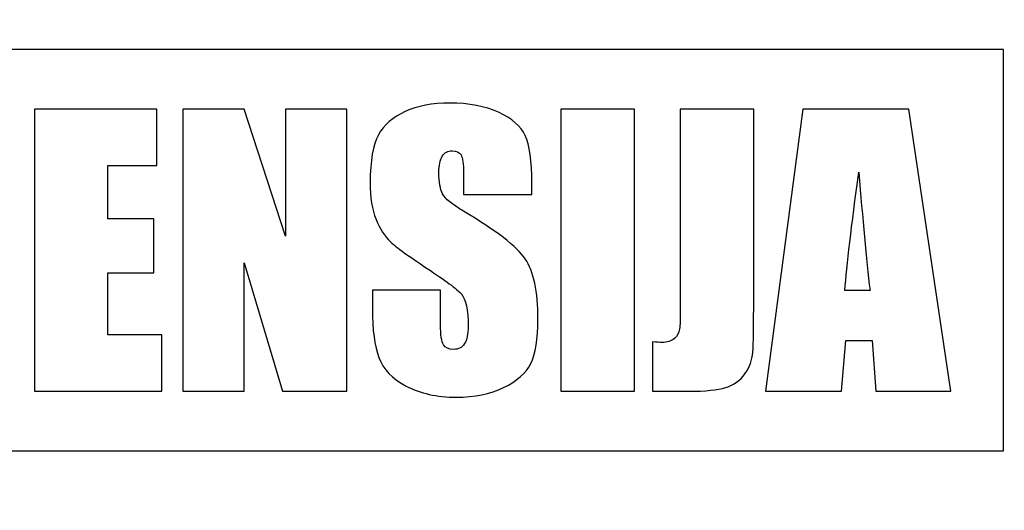
# Model space of a CAD drawing. Units: millimetres. Extents: x -148 to 148, y -105 to 105.
# Drawn here: x 118 to 131, y -91 to -85 of the extents above; entities that cross this region are included whole.
import ezdxf

# ---------------------------------------------------------------- set-up
doc = ezdxf.new("R2010")
doc.units = ezdxf.units.MM
doc.header["$MEASUREMENT"] = 0
doc.layers.add('Layer 1', color=7, linetype='Continuous')

msp = doc.modelspace()

# ---------------------------------------------------------------- linework, layer by layer
at = {"layer": 'Layer 1', "color": 250, "lineweight": 18}
for points, knots in [([(141.5001, 85.0001), (141.5001, 85.0001), (141.5001, -98.0001), (141.5001, -98.0001), (141.5001, -98.0001), (141.5001, -98.0001), (-141.5001, -98.0001), (-141.5001, -98.0001), (-141.5001, -98.0001), (-141.5001, -98.0001), (-141.5001, 85.0001), (-141.5001, 85.0001), (-141.5001, 85.0001), (-141.5001, 85.0001), (141.5001, 85.0001), (141.5001, 85.0001)], [0, 0, 0, 0, 0.2, 0.2, 0.2, 0.2, 0.4, 0.4, 0.4, 0.4, 0.6, 0.6, 0.6, 0.6, 1, 1, 1, 1]), ([(141.5001, -68.694), (141.5001, -68.694), (-21.6408, -68.694), (-21.6408, -68.694), (-21.6408, -68.694), (-21.6408, -68.694), (-21.6408, -98.0001), (-21.6408, -98.0001)], [0, 0, 0, 0, 0.3333333, 0.3333333, 0.3333333, 0.3333333, 1, 1, 1, 1])]:
    msp.add_open_spline(points, degree=3, knots=knots, dxfattribs=at)
at = {"layer": 'Layer 1', "color": 51}
for points, knots in [([(111.1402, -85.4799), (111.1402, -85.4799), (130.6774, -85.4799), (130.6774, -85.4799), (130.6774, -85.4799), (130.6774, -85.4799), (130.6774, -90.447), (130.6774, -90.447), (130.6774, -90.447), (130.6774, -90.447), (111.1402, -90.447), (111.1402, -90.447), (111.1402, -90.447), (111.1402, -90.447), (111.1402, -85.4799), (111.1402, -85.4799)], [0, 0, 0, 0, 0.2, 0.2, 0.2, 0.2, 0.4, 0.4, 0.4, 0.4, 0.6, 0.6, 0.6, 0.6, 1, 1, 1, 1]), ([(124.8362, -87.2734), (124.8362, -87.2734), (123.9927, -87.2734), (123.9927, -87.2734), (123.9927, -87.2734), (123.9927, -87.2734), (123.9927, -87.0147), (123.9927, -87.0147), (123.9927, -87.0147), (123.9927, -86.8939), (123.9815, -86.8165), (123.9601, -86.7834), (123.9601, -86.7834), (123.9389, -86.7501), (123.9026, -86.7341), (123.8519, -86.7341), (123.8519, -86.7341), (123.7971, -86.7341), (123.756, -86.7561), (123.7279, -86.801), (123.7279, -86.801), (123.6999, -86.8453), (123.6861, -86.9131), (123.6861, -87.0037), (123.6861, -87.0037), (123.6861, -87.1201), (123.7016, -87.2085), (123.733, -87.2675), (123.733, -87.2675), (123.7633, -87.3264), (123.8495, -87.3972), (123.9902, -87.4812), (123.9902, -87.4812), (124.3949, -87.7214), (124.6493, -87.9182), (124.7544, -88.0722), (124.7544, -88.0722), (124.8598, -88.2263), (124.9123, -88.4745), (124.9123, -88.8171), (124.9123, -88.8171), (124.9123, -89.0663), (124.8828, -89.2497), (124.8247, -89.3677), (124.8247, -89.3677), (124.7664, -89.4856), (124.6537, -89.585), (124.4869, -89.6646), (124.4869, -89.6646), (124.3198, -89.7442), (124.1259, -89.7848), (123.904, -89.7848), (123.904, -89.7848), (123.6608, -89.7848), (123.4532, -89.7384), (123.2814, -89.6462), (123.2814, -89.6462), (123.109, -89.5541), (122.9963, -89.437), (122.9433, -89.2947), (122.9433, -89.2947), (122.8902, -89.1518), (122.8635, -88.9498), (122.8635, -88.6876), (122.8635, -88.6876), (122.8635, -88.6876), (122.8635, -88.4591), (122.8635, -88.4591), (122.8635, -88.4591), (122.8635, -88.4591), (123.7073, -88.4591), (123.7073, -88.4591), (123.7073, -88.4591), (123.7073, -88.4591), (123.7073, -88.8842), (123.7073, -88.8842), (123.7073, -88.8842), (123.7073, -89.0154), (123.719, -89.0995), (123.7427, -89.137), (123.7427, -89.137), (123.767, -89.1738), (123.8091, -89.1931), (123.8694, -89.1931), (123.8694, -89.1931), (123.93, -89.1931), (123.9748, -89.1694), (124.0043, -89.1216), (124.0043, -89.1216), (124.0337, -89.0744), (124.0484, -89.0037), (124.0484, -88.91), (124.0484, -88.91), (124.0484, -88.7044), (124.0205, -88.5696), (123.9646, -88.5063), (123.9646, -88.5063), (123.907, -88.4429), (123.765, -88.3375), (123.5393, -88.1893), (123.5393, -88.1893), (123.3131, -88.0391), (123.1634, -87.9307), (123.0898, -87.8629), (123.0898, -87.8629), (123.0169, -87.7952), (122.9556, -87.7015), (122.908, -87.5822), (122.908, -87.5822), (122.8594, -87.4628), (122.8357, -87.3102), (122.8357, -87.1245), (122.8357, -87.1245), (122.8357, -86.857), (122.8697, -86.661), (122.9381, -86.5372), (122.9381, -86.5372), (123.006, -86.4135), (123.1165, -86.3169), (123.269, -86.2469), (123.269, -86.2469), (123.4214, -86.1777), (123.6056, -86.1422), (123.8218, -86.1422), (123.8218, -86.1422), (124.058, -86.1422), (124.2594, -86.1806), (124.4253, -86.2565), (124.4253, -86.2565), (124.5917, -86.3331), (124.7013, -86.4289), (124.7561, -86.5453), (124.7561, -86.5453), (124.8099, -86.661), (124.8362, -86.8579), (124.8362, -87.1356), (124.8362, -87.1356), (124.8362, -87.1356), (124.8362, -87.2734), (124.8362, -87.2734)], [0, 0, 0, 0, 0.0277778, 0.0277778, 0.0277778, 0.0277778, 0.0555556, 0.0555556, 0.0555556, 0.0555556, 0.0833333, 0.0833333, 0.0833333, 0.0833333, 0.1111111, 0.1111111, 0.1111111, 0.1111111, 0.1388889, 0.1388889, 0.1388889, 0.1388889, 0.1666667, 0.1666667, 0.1666667, 0.1666667, 0.1944444, 0.1944444, 0.1944444, 0.1944444, 0.2222222, 0.2222222, 0.2222222, 0.2222222, 0.25, 0.25, 0.25, 0.25, 0.2777778, 0.2777778, 0.2777778, 0.2777778, 0.3055556, 0.3055556, 0.3055556, 0.3055556, 0.3333333, 0.3333333, 0.3333333, 0.3333333, 0.3611111, 0.3611111, 0.3611111, 0.3611111, 0.3888889, 0.3888889, 0.3888889, 0.3888889, 0.4166667, 0.4166667, 0.4166667, 0.4166667, 0.4444444, 0.4444444, 0.4444444, 0.4444444, 0.4722222, 0.4722222, 0.4722222, 0.4722222, 0.5, 0.5, 0.5, 0.5, 0.5277778, 0.5277778, 0.5277778, 0.5277778, 0.5555556, 0.5555556, 0.5555556, 0.5555556, 0.5833333, 0.5833333, 0.5833333, 0.5833333, 0.6111111, 0.6111111, 0.6111111, 0.6111111, 0.6388889, 0.6388889, 0.6388889, 0.6388889, 0.6666667, 0.6666667, 0.6666667, 0.6666667, 0.6944444, 0.6944444, 0.6944444, 0.6944444, 0.7222222, 0.7222222, 0.7222222, 0.7222222, 0.75, 0.75, 0.75, 0.75, 0.7777778, 0.7777778, 0.7777778, 0.7777778, 0.8055556, 0.8055556, 0.8055556, 0.8055556, 0.8333333, 0.8333333, 0.8333333, 0.8333333, 0.8611111, 0.8611111, 0.8611111, 0.8611111, 0.8888889, 0.8888889, 0.8888889, 0.8888889, 0.9166667, 0.9166667, 0.9166667, 0.9166667, 0.9444444, 0.9444444, 0.9444444, 0.9444444, 1, 1, 1, 1]), ([(118.6794, -86.216), (118.6794, -86.216), (120.1954, -86.216), (120.1954, -86.216), (120.1954, -86.216), (120.1954, -86.216), (120.1954, -86.9153), (120.1954, -86.9153), (120.1954, -86.9153), (120.1954, -86.9153), (119.5888, -86.9153), (119.5888, -86.9153), (119.5888, -86.9153), (119.5888, -86.9153), (119.5888, -87.5777), (119.5888, -87.5777), (119.5888, -87.5777), (119.5888, -87.5777), (120.1563, -87.5777), (120.1563, -87.5777), (120.1563, -87.5777), (120.1563, -87.5777), (120.1563, -88.2432), (120.1563, -88.2432), (120.1563, -88.2432), (120.1563, -88.2432), (119.5888, -88.2432), (119.5888, -88.2432), (119.5888, -88.2432), (119.5888, -88.2432), (119.5888, -89.0117), (119.5888, -89.0117), (119.5888, -89.0117), (119.5888, -89.0117), (120.2556, -89.0117), (120.2556, -89.0117), (120.2556, -89.0117), (120.2556, -89.0117), (120.2556, -89.7111), (120.2556, -89.7111), (120.2556, -89.7111), (120.2556, -89.7111), (118.6794, -89.7111), (118.6794, -89.7111), (118.6794, -89.7111), (118.6794, -89.7111), (118.6794, -86.216), (118.6794, -86.216)], [0, 0, 0, 0, 0.0769231, 0.0769231, 0.0769231, 0.0769231, 0.1538462, 0.1538462, 0.1538462, 0.1538462, 0.2307692, 0.2307692, 0.2307692, 0.2307692, 0.3076923, 0.3076923, 0.3076923, 0.3076923, 0.3846154, 0.3846154, 0.3846154, 0.3846154, 0.4615385, 0.4615385, 0.4615385, 0.4615385, 0.5384615, 0.5384615, 0.5384615, 0.5384615, 0.6153846, 0.6153846, 0.6153846, 0.6153846, 0.6923077, 0.6923077, 0.6923077, 0.6923077, 0.7692308, 0.7692308, 0.7692308, 0.7692308, 0.8461538, 0.8461538, 0.8461538, 0.8461538, 1, 1, 1, 1]), ([(122.546, -86.216), (122.546, -86.216), (122.546, -89.7111), (122.546, -89.7111), (122.546, -89.7111), (122.546, -89.7111), (121.7493, -89.7111), (121.7493, -89.7111), (121.7493, -89.7111), (121.7493, -89.7111), (121.2763, -88.1224), (121.2763, -88.1224), (121.2763, -88.1224), (121.2763, -88.1224), (121.2763, -89.7111), (121.2763, -89.7111), (121.2763, -89.7111), (121.2763, -89.7111), (120.5166, -89.7111), (120.5166, -89.7111), (120.5166, -89.7111), (120.5166, -89.7111), (120.5166, -86.216), (120.5166, -86.216), (120.5166, -86.216), (120.5166, -86.216), (121.2763, -86.216), (121.2763, -86.216), (121.2763, -86.216), (121.2763, -86.216), (121.7862, -87.79), (121.7862, -87.79), (121.7862, -87.79), (121.7862, -87.79), (121.7862, -86.216), (121.7862, -86.216), (121.7862, -86.216), (121.7862, -86.216), (122.546, -86.216), (122.546, -86.216)], [0, 0, 0, 0, 0.0909091, 0.0909091, 0.0909091, 0.0909091, 0.1818182, 0.1818182, 0.1818182, 0.1818182, 0.2727273, 0.2727273, 0.2727273, 0.2727273, 0.3636364, 0.3636364, 0.3636364, 0.3636364, 0.4545455, 0.4545455, 0.4545455, 0.4545455, 0.5454545, 0.5454545, 0.5454545, 0.5454545, 0.6363636, 0.6363636, 0.6363636, 0.6363636, 0.7272727, 0.7272727, 0.7272727, 0.7272727, 0.8181818, 0.8181818, 0.8181818, 0.8181818, 1, 1, 1, 1]), ([(126.1067, -86.216), (126.1067, -86.216), (126.1067, -89.7111), (126.1067, -89.7111), (126.1067, -89.7111), (126.1067, -89.7111), (125.1973, -89.7111), (125.1973, -89.7111), (125.1973, -89.7111), (125.1973, -89.7111), (125.1973, -86.216), (125.1973, -86.216), (125.1973, -86.216), (125.1973, -86.216), (126.1067, -86.216), (126.1067, -86.216)], [0, 0, 0, 0, 0.2, 0.2, 0.2, 0.2, 0.4, 0.4, 0.4, 0.4, 0.6, 0.6, 0.6, 0.6, 1, 1, 1, 1]), ([(127.5834, -86.216), (127.5834, -86.216), (127.5834, -88.552), (127.5834, -88.552), (127.5834, -88.552), (127.5834, -88.9012), (127.5797, -89.1266), (127.5725, -89.2262), (127.5725, -89.2262), (127.565, -89.3264), (127.5327, -89.4171), (127.4746, -89.4974), (127.4746, -89.4974), (127.4163, -89.5777), (127.3366, -89.6336), (127.2372, -89.6646), (127.2372, -89.6646), (127.1369, -89.6956), (126.9858, -89.7111), (126.7847, -89.7111), (126.7847, -89.7111), (126.7847, -89.7111), (126.3292, -89.7111), (126.3292, -89.7111), (126.3292, -89.7111), (126.3292, -89.7111), (126.3292, -89.1002), (126.3292, -89.1002), (126.3292, -89.1002), (126.3837, -89.1046), (126.4238, -89.1069), (126.448, -89.1069), (126.448, -89.1069), (126.5128, -89.1069), (126.5636, -89.0906), (126.6011, -89.0589), (126.6011, -89.0589), (126.6389, -89.0273), (126.6601, -88.9889), (126.666, -88.9425), (126.666, -88.9425), (126.6721, -88.8968), (126.6742, -88.8069), (126.6742, -88.675), (126.6742, -88.675), (126.6742, -88.675), (126.6742, -86.216), (126.6742, -86.216), (126.6742, -86.216), (126.6742, -86.216), (127.5834, -86.216), (127.5834, -86.216)], [0, 0, 0, 0, 0.0714286, 0.0714286, 0.0714286, 0.0714286, 0.1428571, 0.1428571, 0.1428571, 0.1428571, 0.2142857, 0.2142857, 0.2142857, 0.2142857, 0.2857143, 0.2857143, 0.2857143, 0.2857143, 0.3571429, 0.3571429, 0.3571429, 0.3571429, 0.4285714, 0.4285714, 0.4285714, 0.4285714, 0.5, 0.5, 0.5, 0.5, 0.5714286, 0.5714286, 0.5714286, 0.5714286, 0.6428571, 0.6428571, 0.6428571, 0.6428571, 0.7142857, 0.7142857, 0.7142857, 0.7142857, 0.7857143, 0.7857143, 0.7857143, 0.7857143, 0.8571429, 0.8571429, 0.8571429, 0.8571429, 1, 1, 1, 1]), ([(129.5046, -86.216), (129.5046, -86.216), (130.0248, -89.7111), (130.0248, -89.7111), (130.0248, -89.7111), (130.0248, -89.7111), (129.0943, -89.7111), (129.0943, -89.7111), (129.0943, -89.7111), (129.0943, -89.7111), (129.0494, -89.0825), (129.0494, -89.0825), (129.0494, -89.0825), (129.0494, -89.0825), (128.7227, -89.0825), (128.7227, -89.0825), (128.7227, -89.0825), (128.7227, -89.0825), (128.6689, -89.7111), (128.6689, -89.7111), (128.6689, -89.7111), (128.6689, -89.7111), (127.7281, -89.7111), (127.7281, -89.7111), (127.7281, -89.7111), (127.7281, -89.7111), (128.1901, -86.216), (128.1901, -86.216), (128.1901, -86.216), (128.1901, -86.216), (129.5046, -86.216), (129.5046, -86.216)], [0, 0, 0, 0, 0.1111111, 0.1111111, 0.1111111, 0.1111111, 0.2222222, 0.2222222, 0.2222222, 0.2222222, 0.3333333, 0.3333333, 0.3333333, 0.3333333, 0.4444444, 0.4444444, 0.4444444, 0.4444444, 0.5555556, 0.5555556, 0.5555556, 0.5555556, 0.6666667, 0.6666667, 0.6666667, 0.6666667, 0.7777778, 0.7777778, 0.7777778, 0.7777778, 1, 1, 1, 1]), ([(129.0234, -88.4635), (128.9771, -88.0678), (128.9312, -87.5785), (128.8851, -86.9971), (128.8851, -86.9971), (128.7929, -87.6653), (128.7353, -88.154), (128.7124, -88.4635), (128.7124, -88.4635), (128.7124, -88.4635), (129.0234, -88.4635), (129.0234, -88.4635)], [0, 0, 0, 0, 0.25, 0.25, 0.25, 0.25, 0.5, 0.5, 0.5, 0.5, 1, 1, 1, 1])]:
    msp.add_open_spline(points, degree=3, knots=knots, dxfattribs=at)

doc.saveas('drawing.dxf')
